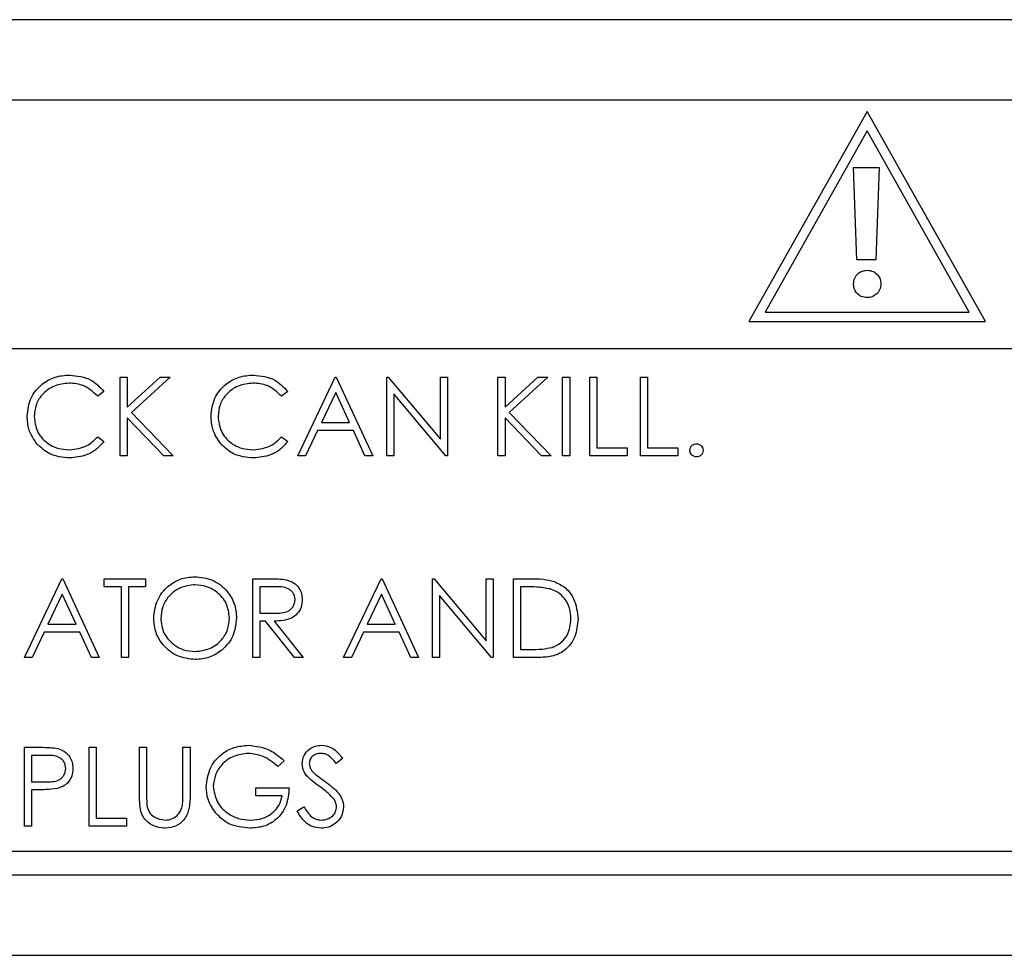
# Paper-space layout 'Sheet2' of a CAD drawing. Units: inches. Extents: x 4 to 301, y -6 to 193.
# Drawn here: x 26 to 27, y 80 to 81 of the extents above; entities that cross this region are included whole.
import ezdxf

# ---------------------------------------------------------------- set-up
doc = ezdxf.new("R2010")
doc.units = ezdxf.units.IN
doc.header["$MEASUREMENT"] = 0

psp = doc.layouts.new('Sheet2')

# ---------------------------------------------------------------- linework, layer by layer
at = {"color": 7, "linetype": 'Continuous', "lineweight": 25, "ltscale": 18}
for p, q in [((29.61355, 81.09693), (24.22525, 81.09693)), ((29.53705, 81.02043), (24.30175, 81.02043)), ((26.85852, 81.00965), (26.74602, 80.80967)), ((26.97102, 80.80967), (26.85852, 81.00965)), ((26.85852, 80.9913), (26.76141, 80.81867)), ((26.95563, 80.81867), (26.85852, 80.9913)), ((26.84874, 80.86838), (26.84553, 80.95643)), ((26.84553, 80.95643), (26.86999, 80.95643)), ((26.86999, 80.95643), (26.86678, 80.86838)), ((26.86678, 80.86838), (26.84874, 80.86838)), ((26.76141, 80.81867), (26.95563, 80.81867)), ((26.74602, 80.80967), (26.97102, 80.80967)), ((29.51455, 80.78373), (25.20535, 80.78373)), ((26.14753, 80.75695), (26.15426, 80.75695)), ((26.14753, 80.68195), (26.14753, 80.75695)), ((26.15426, 80.75695), (26.15426, 80.72839)), ((26.15426, 80.72839), (26.18553, 80.75695)), ((26.19513, 80.75695), (26.15827, 80.72329)), ((26.18553, 80.75695), (26.19513, 80.75695)), ((26.31676, 80.68195), (26.35234, 80.75695)), ((26.35234, 80.75695), (26.3533, 80.75695)), ((26.3533, 80.75695), (26.38792, 80.68195)), ((26.40138, 80.75695), (26.40279, 80.75695)), ((26.40138, 80.68195), (26.40138, 80.75695)), ((26.40279, 80.75695), (26.45234, 80.69792)), ((26.45234, 80.69792), (26.45234, 80.75695)), ((26.45234, 80.75695), (26.45907, 80.75695)), ((26.45907, 80.75695), (26.45907, 80.68195)), ((26.50715, 80.68195), (26.50715, 80.75695)), ((26.50715, 80.75695), (26.51388, 80.75695)), ((26.51388, 80.75695), (26.51388, 80.72839)), ((26.51388, 80.72839), (26.54514, 80.75695)), ((26.55474, 80.75695), (26.51789, 80.72329)), ((26.54514, 80.75695), (26.55474, 80.75695)), ((26.56869, 80.75695), (26.57542, 80.75695)), ((26.56869, 80.68195), (26.56869, 80.75695)), ((26.57542, 80.75695), (26.57542, 80.68195)), ((26.59465, 80.75695), (26.60138, 80.75695)), ((26.59465, 80.68195), (26.59465, 80.75695)), ((26.60138, 80.75695), (26.60138, 80.68964)), ((26.64272, 80.68195), (26.64272, 80.75695)), ((26.64272, 80.75695), (26.64945, 80.75695)), ((26.64945, 80.75695), (26.64945, 80.68964)), ((26.13215, 80.74318), (26.12626, 80.73868)), ((26.30715, 80.74318), (26.30126, 80.73868)), ((26.35275, 80.74233), (26.33916, 80.71368)), ((26.36597, 80.71368), (26.35275, 80.74233)), ((26.40811, 80.74084), (26.40811, 80.68195)), ((26.45754, 80.68195), (26.40811, 80.74084)), ((26.15827, 80.72329), (26.19801, 80.68195)), ((26.51789, 80.72329), (26.55763, 80.68195)), ((26.18904, 80.68195), (26.15426, 80.71814)), ((26.15426, 80.71814), (26.15426, 80.68195)), ((26.33916, 80.71368), (26.36597, 80.71368)), ((26.51388, 80.71814), (26.51388, 80.68195)), ((26.54866, 80.68195), (26.51388, 80.71814)), ((26.12626, 80.70022), (26.13215, 80.69575)), ((26.30126, 80.70022), (26.30715, 80.69575)), ((26.33551, 80.70598), (26.32411, 80.68195)), ((26.36951, 80.70598), (26.33551, 80.70598)), ((26.3806, 80.68195), (26.36951, 80.70598)), ((26.15426, 80.68195), (26.14753, 80.68195)), ((26.19801, 80.68195), (26.18904, 80.68195)), ((26.32411, 80.68195), (26.31676, 80.68195)), ((26.38792, 80.68195), (26.3806, 80.68195)), ((26.40811, 80.68195), (26.40138, 80.68195)), ((26.45907, 80.68195), (26.45754, 80.68195)), ((26.51388, 80.68195), (26.50715, 80.68195)), ((26.55763, 80.68195), (26.54866, 80.68195)), ((26.57542, 80.68195), (26.56869, 80.68195)), ((26.63022, 80.68195), (26.59465, 80.68195)), ((26.60138, 80.68964), (26.63022, 80.68964)), ((26.63022, 80.68964), (26.63022, 80.68195)), ((26.6783, 80.68195), (26.64272, 80.68195)), ((26.64945, 80.68964), (26.6783, 80.68964)), ((26.6783, 80.68964), (26.6783, 80.68195)), ((26.05643, 80.49013), (26.09201, 80.56513)), ((26.09201, 80.56513), (26.09297, 80.56513)), ((26.09297, 80.56513), (26.12759, 80.49013)), ((26.1324, 80.55744), (26.1324, 80.56513)), ((26.1324, 80.56513), (26.17182, 80.56513)), ((26.17182, 80.56513), (26.17182, 80.55744)), ((26.27374, 80.56513), (26.28875, 80.56513)), ((26.27374, 80.49013), (26.27374, 80.56513)), ((26.36028, 80.49013), (26.39586, 80.56513)), ((26.39586, 80.56513), (26.39682, 80.56513)), ((26.39682, 80.56513), (26.43143, 80.49013)), ((26.4449, 80.49013), (26.4449, 80.56513)), ((26.4449, 80.56513), (26.44631, 80.56513)), ((26.44631, 80.56513), (26.49586, 80.5061)), ((26.49586, 80.5061), (26.49586, 80.56513)), ((26.49586, 80.56513), (26.50259, 80.56513)), ((26.50259, 80.56513), (26.50259, 80.49013)), ((26.52182, 80.56513), (26.53696, 80.56513)), ((26.52182, 80.49013), (26.52182, 80.56513)), ((26.09242, 80.55051), (26.07884, 80.52186)), ((26.10564, 80.52186), (26.09242, 80.55051)), ((26.14874, 80.55744), (26.1324, 80.55744)), ((26.14874, 80.49013), (26.14874, 80.55744)), ((26.17182, 80.55744), (26.15547, 80.55744)), ((26.15547, 80.55744), (26.15547, 80.49013)), ((26.29454, 80.55744), (26.28047, 80.55744)), ((26.28047, 80.55744), (26.28047, 80.53244)), ((26.39626, 80.55051), (26.38268, 80.52186)), ((26.40948, 80.52186), (26.39626, 80.55051)), ((26.53382, 80.55744), (26.52855, 80.55744)), ((26.52855, 80.55744), (26.52855, 80.49782)), ((26.50106, 80.49013), (26.45163, 80.54902)), ((26.45163, 80.54902), (26.45163, 80.49013)), ((26.28047, 80.53244), (26.29421, 80.53233)), ((26.07884, 80.52186), (26.10564, 80.52186)), ((26.28047, 80.52474), (26.28047, 80.49013)), ((26.28594, 80.52474), (26.28047, 80.52474)), ((26.3135, 80.49013), (26.28594, 80.52474)), ((26.29427, 80.52474), (26.32182, 80.49013)), ((26.38268, 80.52186), (26.40948, 80.52186)), ((26.07518, 80.51417), (26.06378, 80.49013)), ((26.10918, 80.51417), (26.07518, 80.51417)), ((26.12027, 80.49013), (26.10918, 80.51417)), ((26.37903, 80.51417), (26.36763, 80.49013)), ((26.41303, 80.51417), (26.37903, 80.51417)), ((26.42412, 80.49013), (26.41303, 80.51417)), ((26.52855, 80.49782), (26.53716, 80.49782)), ((26.06378, 80.49013), (26.05643, 80.49013)), ((26.12759, 80.49013), (26.12027, 80.49013)), ((26.15547, 80.49013), (26.14874, 80.49013)), ((26.28047, 80.49013), (26.27374, 80.49013)), ((26.32182, 80.49013), (26.3135, 80.49013)), ((26.36763, 80.49013), (26.36028, 80.49013)), ((26.43143, 80.49013), (26.42412, 80.49013)), ((26.45163, 80.49013), (26.4449, 80.49013)), ((26.50259, 80.49013), (26.50106, 80.49013)), ((26.54506, 80.49013), (26.52182, 80.49013)), ((26.05643, 80.40469), (26.07114, 80.40469)), ((26.05643, 80.32969), (26.05643, 80.40469)), ((26.11797, 80.32969), (26.11797, 80.40469)), ((26.11797, 80.40469), (26.1247, 80.40469)), ((26.1247, 80.40469), (26.1247, 80.33739)), ((26.16605, 80.40469), (26.17278, 80.40469)), ((26.16605, 80.3594), (26.16605, 80.40469)), ((26.17278, 80.40469), (26.17278, 80.35976)), ((26.2074, 80.35976), (26.2074, 80.40469)), ((26.2074, 80.40469), (26.21413, 80.40469)), ((26.21413, 80.40469), (26.21413, 80.3594)), ((26.06317, 80.397), (26.06317, 80.372)), ((26.07688, 80.397), (26.06317, 80.397)), ((26.30355, 80.39189), (26.29778, 80.38643)), ((26.35932, 80.39392), (26.35323, 80.38931)), ((26.06317, 80.372), (26.0763, 80.37184)), ((26.06853, 80.36431), (26.06317, 80.36431)), ((26.06317, 80.36431), (26.06317, 80.32969)), ((26.27663, 80.36623), (26.30836, 80.36623)), ((26.27663, 80.35854), (26.27663, 80.36623)), ((26.30163, 80.35854), (26.27663, 80.35854)), ((26.31605, 80.34416), (26.32239, 80.34796)), ((26.1247, 80.33739), (26.15355, 80.33739)), ((26.15355, 80.33739), (26.15355, 80.32969)), ((26.06317, 80.32969), (26.05643, 80.32969)), ((26.15355, 80.32969), (26.11797, 80.32969)), ((25.20535, 80.30583), (29.51455, 80.30583)), ((24.30175, 80.28333), (29.53705, 80.28333)), ((24.22525, 80.20683), (29.61355, 80.20683))]:
    psp.add_line(p, q, dxfattribs=at)
for points, knots in [([(26.84553, 80.84556), (26.84576, 80.84748), (26.84621, 80.85131), (26.84968, 80.85564), (26.85401, 80.85814), (26.85702, 80.85845), (26.85852, 80.8586)], [0, 0, 0, 0, 0.279766, 0.559346, 0.77972, 1, 1, 1, 1]), ([(26.85852, 80.8586), (26.86044, 80.85836), (26.86428, 80.85787), (26.86859, 80.85439), (26.87117, 80.85008), (26.87147, 80.84707), (26.87162, 80.84556)], [0, 0, 0, 0, 0.279737, 0.559232, 0.779718, 1, 1, 1, 1]), ([(26.85852, 80.83252), (26.8566, 80.83275), (26.85277, 80.83322), (26.84847, 80.83671), (26.84593, 80.84103), (26.84566, 80.84405), (26.84553, 80.84556)], [0, 0, 0, 0, 0.279723, 0.55919, 0.779523, 1, 1, 1, 1]), ([(26.87162, 80.84556), (26.87137, 80.84364), (26.87089, 80.8398), (26.86737, 80.83551), (26.86305, 80.83294), (26.86003, 80.83266), (26.85852, 80.83252)], [0, 0, 0, 0, 0.279566, 0.55924, 0.779603, 1, 1, 1, 1]), ([(26.05907, 80.71988), (26.05976, 80.72576), (26.06113, 80.73752), (26.07222, 80.75039), (26.08558, 80.75784), (26.09481, 80.75853), (26.09942, 80.75887)], [0, 0, 0, 0, 0.2795119, 0.5590796, 0.7793739, 1, 1, 1, 1]), ([(26.09942, 80.75887), (26.10663, 80.75807), (26.1195, 80.75665), (26.12828, 80.7473), (26.13215, 80.74318)], [0, 0, 0, 0, 0.559517, 1, 1, 1, 1]), ([(26.23407, 80.71988), (26.23476, 80.72576), (26.23613, 80.73752), (26.24722, 80.75039), (26.26058, 80.75784), (26.26981, 80.75853), (26.27442, 80.75887)], [0, 0, 0, 0, 0.279512, 0.55908, 0.779374, 1, 1, 1, 1]), ([(26.27442, 80.75887), (26.28163, 80.75807), (26.2945, 80.75665), (26.30328, 80.7473), (26.30715, 80.74318)], [0, 0, 0, 0, 0.559517, 1, 1, 1, 1]), ([(26.099, 80.75118), (26.09421, 80.75063), (26.08464, 80.74953), (26.07347, 80.74139), (26.06682, 80.73069), (26.06614, 80.72314), (26.0658, 80.71937)], [0, 0, 0, 0, 0.279856, 0.559519, 0.779686, 1, 1, 1, 1]), ([(26.12626, 80.73868), (26.12191, 80.74272), (26.11414, 80.74995), (26.10364, 80.7508), (26.099, 80.75118)], [0, 0, 0, 0, 0.558427, 1, 1, 1, 1]), ([(26.274, 80.75118), (26.26921, 80.75063), (26.25964, 80.74953), (26.24847, 80.74139), (26.24182, 80.73069), (26.24114, 80.72314), (26.2408, 80.71937)], [0, 0, 0, 0, 0.279856, 0.559519, 0.779686, 1, 1, 1, 1]), ([(26.30126, 80.73868), (26.29691, 80.74272), (26.28914, 80.74995), (26.27864, 80.7508), (26.274, 80.75118)], [0, 0, 0, 0, 0.558427, 1, 1, 1, 1]), ([(26.06858, 80.69314), (26.06548, 80.69768), (26.05993, 80.70581), (26.05933, 80.71557), (26.05907, 80.71988)], [0, 0, 0, 0, 0.559029, 1, 1, 1, 1]), ([(26.0658, 80.71937), (26.06637, 80.71452), (26.06752, 80.70482), (26.07691, 80.69436), (26.08806, 80.68851), (26.09566, 80.68798), (26.09947, 80.68772)], [0, 0, 0, 0, 0.279434, 0.558921, 0.779283, 1, 1, 1, 1]), ([(26.24358, 80.69314), (26.24048, 80.69768), (26.23493, 80.70581), (26.23433, 80.71557), (26.23407, 80.71988)], [0, 0, 0, 0, 0.559029, 1, 1, 1, 1]), ([(26.2408, 80.71937), (26.24137, 80.71452), (26.24252, 80.70482), (26.25191, 80.69436), (26.26306, 80.68851), (26.27066, 80.68798), (26.27447, 80.68772)], [0, 0, 0, 0, 0.279434, 0.558921, 0.779283, 1, 1, 1, 1]), ([(26.09947, 80.68772), (26.10527, 80.68842), (26.11565, 80.68969), (26.12301, 80.69699), (26.12626, 80.70022)], [0, 0, 0, 0, 0.5587722, 1, 1, 1, 1]), ([(26.27447, 80.68772), (26.28027, 80.68842), (26.29065, 80.68969), (26.29801, 80.69699), (26.30126, 80.70022)], [0, 0, 0, 0, 0.5587722, 1, 1, 1, 1]), ([(26.09951, 80.68002), (26.09288, 80.68058), (26.08103, 80.68159), (26.07239, 80.68961), (26.06858, 80.69314)], [0, 0, 0, 0, 0.559804, 1, 1, 1, 1]), ([(26.13215, 80.69575), (26.12983, 80.6931), (26.12521, 80.68781), (26.11409, 80.68143), (26.10504, 80.68056), (26.09951, 80.68002)], [0, 0, 0, 0, 0.28041, 0.560795, 1, 1, 1, 1]), ([(26.27451, 80.68002), (26.26788, 80.68058), (26.25603, 80.68159), (26.24739, 80.68961), (26.24358, 80.69314)], [0, 0, 0, 0, 0.5598036, 1, 1, 1, 1]), ([(26.30715, 80.69575), (26.30483, 80.6931), (26.30021, 80.68781), (26.28909, 80.68143), (26.28004, 80.68056), (26.27451, 80.68002)], [0, 0, 0, 0, 0.28041, 0.560795, 1, 1, 1, 1]), ([(26.68984, 80.68723), (26.68995, 80.68816), (26.69017, 80.69), (26.69186, 80.69204), (26.69392, 80.69329), (26.69536, 80.69342), (26.69609, 80.69348)], [0, 0, 0, 0, 0.279576, 0.559284, 0.779552, 1, 1, 1, 1]), ([(26.69609, 80.69348), (26.69701, 80.69338), (26.69886, 80.69317), (26.70088, 80.69145), (26.70217, 80.68942), (26.70228, 80.68796), (26.70234, 80.68723)], [0, 0, 0, 0, 0.279602, 0.559212, 0.779475, 1, 1, 1, 1]), ([(26.69609, 80.68098), (26.69517, 80.6811), (26.69333, 80.68133), (26.6913, 80.68302), (26.69004, 80.68507), (26.68991, 80.68651), (26.68984, 80.68723)], [0, 0, 0, 0, 0.279581, 0.559143, 0.779575, 1, 1, 1, 1]), ([(26.70234, 80.68723), (26.70223, 80.68631), (26.70201, 80.68447), (26.7003, 80.68244), (26.69826, 80.68118), (26.69681, 80.68105), (26.69609, 80.68098)], [0, 0, 0, 0, 0.279469, 0.559358, 0.779674, 1, 1, 1, 1]), ([(26.17951, 80.5273), (26.1802, 80.53308), (26.18159, 80.54466), (26.19185, 80.55784), (26.20481, 80.56569), (26.21391, 80.5666), (26.21845, 80.56705)], [0, 0, 0, 0, 0.279731, 0.559327, 0.77968, 1, 1, 1, 1]), ([(26.21878, 80.55936), (26.21405, 80.55874), (26.20458, 80.55751), (26.19375, 80.54916), (26.18726, 80.53853), (26.18658, 80.53106), (26.18624, 80.52733)], [0, 0, 0, 0, 0.279627, 0.55935, 0.77963, 1, 1, 1, 1]), ([(26.21845, 80.56705), (26.22433, 80.56643), (26.23608, 80.5652), (26.24922, 80.55456), (26.2572, 80.54149), (26.25797, 80.53227), (26.25836, 80.52766)], [0, 0, 0, 0, 0.279767, 0.559358, 0.779571, 1, 1, 1, 1]), ([(26.25163, 80.52767), (26.25105, 80.53243), (26.2499, 80.54196), (26.24077, 80.55228), (26.22996, 80.55826), (26.22251, 80.55899), (26.21878, 80.55936)], [0, 0, 0, 0, 0.279468, 0.55887, 0.779516, 1, 1, 1, 1]), ([(26.28875, 80.56513), (26.29194, 80.56514), (26.29763, 80.56516), (26.30326, 80.56443), (26.30574, 80.56411)], [0, 0, 0, 0, 0.5602397, 1, 1, 1, 1]), ([(26.30574, 80.56411), (26.3081, 80.56333), (26.3128, 80.56176), (26.31775, 80.55671), (26.32049, 80.55089), (26.32073, 80.54701), (26.32086, 80.54507)], [0, 0, 0, 0, 0.279797, 0.5595, 0.779626, 1, 1, 1, 1]), ([(26.53696, 80.56513), (26.54147, 80.56512), (26.54951, 80.56511), (26.55733, 80.56325), (26.56076, 80.56242)], [0, 0, 0, 0, 0.560445, 1, 1, 1, 1]), ([(26.56076, 80.56242), (26.56458, 80.56057), (26.57222, 80.55687), (26.58149, 80.54423), (26.58265, 80.53333), (26.58336, 80.52668)], [0, 0, 0, 0, 0.280264, 0.560715, 1, 1, 1, 1]), ([(26.31413, 80.54509), (26.31405, 80.54618), (26.31388, 80.54838), (26.31239, 80.55138), (26.31028, 80.55391), (26.30472, 80.55758), (26.29906, 80.5575), (26.29454, 80.55744)], [0, 0, 0, 0, 0.125307, 0.250617, 0.375954, 0.501281, 1, 1, 1, 1]), ([(26.55687, 80.55533), (26.5526, 80.55608), (26.54497, 80.55743), (26.53723, 80.55743), (26.53382, 80.55744)], [0, 0, 0, 0, 0.559542, 1, 1, 1, 1]), ([(26.57663, 80.5267), (26.57638, 80.53021), (26.5759, 80.53722), (26.57125, 80.54605), (26.56462, 80.55237), (26.55945, 80.55435), (26.55687, 80.55533)], [0, 0, 0, 0, 0.280178, 0.559765, 0.779797, 1, 1, 1, 1]), ([(26.29421, 80.53233), (26.29881, 80.53234), (26.30458, 80.53236), (26.31026, 80.53602), (26.31324, 80.53947), (26.31377, 80.54284), (26.31413, 80.54509)], [0, 0, 0, 0, 0.499827, 0.625498, 0.751208, 1, 1, 1, 1]), ([(26.32086, 80.54507), (26.32066, 80.5427), (26.32027, 80.53796), (26.31656, 80.53166), (26.30811, 80.52536), (26.29997, 80.525), (26.29427, 80.52474)], [0, 0, 0, 0, 0.18712, 0.373979, 0.560911, 1, 1, 1, 1]), ([(26.21906, 80.4882), (26.21324, 80.48885), (26.20162, 80.49013), (26.18869, 80.50074), (26.18072, 80.51361), (26.17992, 80.52273), (26.17951, 80.5273)], [0, 0, 0, 0, 0.279663, 0.559354, 0.779636, 1, 1, 1, 1]), ([(26.18624, 80.52733), (26.18682, 80.5226), (26.18796, 80.51314), (26.19703, 80.50295), (26.20765, 80.49681), (26.21507, 80.4962), (26.21878, 80.4959)], [0, 0, 0, 0, 0.279416, 0.559077, 0.779478, 1, 1, 1, 1]), ([(26.21878, 80.4959), (26.22355, 80.49644), (26.23307, 80.49753), (26.2441, 80.50574), (26.25059, 80.51643), (26.25128, 80.52392), (26.25163, 80.52767)], [0, 0, 0, 0, 0.27983, 0.559389, 0.779654, 1, 1, 1, 1]), ([(26.25836, 80.52766), (26.2577, 80.52184), (26.25638, 80.5102), (26.2457, 80.4973), (26.23277, 80.48937), (26.22363, 80.48859), (26.21906, 80.4882)], [0, 0, 0, 0, 0.27963, 0.559343, 0.779597, 1, 1, 1, 1]), ([(26.58336, 80.52668), (26.58281, 80.52105), (26.58171, 80.50981), (26.572, 80.49639), (26.55834, 80.49053), (26.5495, 80.49026), (26.54506, 80.49013)], [0, 0, 0, 0, 0.280124, 0.559248, 0.778837, 1, 1, 1, 1]), ([(26.5586, 80.49973), (26.56159, 80.50104), (26.56758, 80.50366), (26.57513, 80.51314), (26.57606, 80.52156), (26.57663, 80.5267)], [0, 0, 0, 0, 0.280536, 0.561015, 1, 1, 1, 1]), ([(26.53716, 80.49782), (26.5412, 80.49781), (26.54841, 80.49779), (26.55549, 80.49914), (26.5586, 80.49973)], [0, 0, 0, 0, 0.5604262, 1, 1, 1, 1]), ([(26.07114, 80.40469), (26.07435, 80.4047), (26.08007, 80.40472), (26.08574, 80.40392), (26.08823, 80.40357)], [0, 0, 0, 0, 0.560314, 1, 1, 1, 1]), ([(26.08823, 80.40357), (26.0905, 80.40275), (26.09506, 80.4011), (26.09977, 80.39603), (26.10226, 80.39026), (26.10248, 80.38647), (26.10259, 80.38458)], [0, 0, 0, 0, 0.279705, 0.559381, 0.779509, 1, 1, 1, 1]), ([(26.22951, 80.36722), (26.23025, 80.3731), (26.23173, 80.38486), (26.24252, 80.39804), (26.25597, 80.4055), (26.26522, 80.40625), (26.26985, 80.40662)], [0, 0, 0, 0, 0.27959, 0.559072, 0.779411, 1, 1, 1, 1]), ([(26.26985, 80.40662), (26.27699, 80.40573), (26.28977, 80.40414), (26.29933, 80.39564), (26.30355, 80.39189)], [0, 0, 0, 0, 0.558579, 1, 1, 1, 1]), ([(26.32086, 80.38911), (26.32118, 80.39178), (26.32183, 80.3971), (26.32696, 80.40288), (26.33308, 80.40608), (26.33725, 80.40644), (26.33934, 80.40662)], [0, 0, 0, 0, 0.279553, 0.558798, 0.779378, 1, 1, 1, 1]), ([(26.33934, 80.40662), (26.34215, 80.40629), (26.34678, 80.40574), (26.35223, 80.40214), (26.35605, 80.39826), (26.35823, 80.39537), (26.35932, 80.39392)], [0, 0, 0, 0, 0.338729, 0.558835, 0.779344, 1, 1, 1, 1]), ([(26.09586, 80.38455), (26.09552, 80.3867), (26.09501, 80.38994), (26.09224, 80.39332), (26.08695, 80.39712), (26.08135, 80.39705), (26.07688, 80.397)], [0, 0, 0, 0, 0.248969, 0.374729, 0.500383, 1, 1, 1, 1]), ([(26.26963, 80.39893), (26.26488, 80.39835), (26.2554, 80.39719), (26.24432, 80.38919), (26.23751, 80.37872), (26.23666, 80.37126), (26.23624, 80.36753)], [0, 0, 0, 0, 0.2798474, 0.5595549, 0.7798473, 1, 1, 1, 1]), ([(26.29778, 80.38643), (26.29314, 80.39024), (26.28486, 80.39705), (26.27428, 80.39835), (26.26963, 80.39893)], [0, 0, 0, 0, 0.55984, 1, 1, 1, 1]), ([(26.33859, 80.39893), (26.33706, 80.39881), (26.33402, 80.39857), (26.33036, 80.39624), (26.32796, 80.39302), (26.32771, 80.39063), (26.32759, 80.38943)], [0, 0, 0, 0, 0.280274, 0.559931, 0.77992, 1, 1, 1, 1]), ([(26.35323, 80.38931), (26.35194, 80.39092), (26.3498, 80.39358), (26.34628, 80.39679), (26.34261, 80.39861), (26.33993, 80.39882), (26.33859, 80.39893)], [0, 0, 0, 0, 0.340409, 0.560482, 0.78018, 1, 1, 1, 1]), ([(26.0763, 80.37184), (26.08087, 80.37182), (26.08658, 80.3718), (26.09212, 80.37555), (26.09501, 80.379), (26.09552, 80.38233), (26.09586, 80.38455)], [0, 0, 0, 0, 0.499721, 0.62535, 0.751083, 1, 1, 1, 1]), ([(26.10259, 80.38458), (26.10241, 80.3821), (26.10205, 80.37716), (26.0983, 80.37115), (26.09319, 80.36726), (26.08948, 80.36612), (26.08762, 80.36554)], [0, 0, 0, 0, 0.280099, 0.559324, 0.779458, 1, 1, 1, 1]), ([(26.32505, 80.3777), (26.32373, 80.37964), (26.32137, 80.38312), (26.32101, 80.38728), (26.32086, 80.38911)], [0, 0, 0, 0, 0.55984, 1, 1, 1, 1]), ([(26.32759, 80.38943), (26.32768, 80.38838), (26.32785, 80.38629), (26.32948, 80.38284), (26.33137, 80.38092), (26.33253, 80.37974)], [0, 0, 0, 0, 0.279946, 0.559774, 1, 1, 1, 1]), ([(26.33734, 80.3675), (26.33489, 80.36922), (26.33053, 80.37231), (26.32672, 80.37605), (26.32505, 80.3777)], [0, 0, 0, 0, 0.560413, 1, 1, 1, 1]), ([(26.33253, 80.37974), (26.33438, 80.3783), (26.33769, 80.37574), (26.34111, 80.37333), (26.34261, 80.37227)], [0, 0, 0, 0, 0.559906, 1, 1, 1, 1]), ([(26.34261, 80.37227), (26.34731, 80.36879), (26.35386, 80.36394), (26.35944, 80.35491), (26.36, 80.35035), (26.36028, 80.34807)], [0, 0, 0, 0, 0.560115, 0.780284, 1, 1, 1, 1]), ([(26.08762, 80.36554), (26.08408, 80.3651), (26.07773, 80.3643), (26.07134, 80.36431), (26.06853, 80.36431)], [0, 0, 0, 0, 0.559694, 1, 1, 1, 1]), ([(26.23871, 80.34195), (26.23575, 80.34624), (26.23045, 80.35391), (26.2298, 80.36315), (26.22951, 80.36722)], [0, 0, 0, 0, 0.559317, 1, 1, 1, 1]), ([(26.23624, 80.36753), (26.23701, 80.36257), (26.23855, 80.35264), (26.2485, 80.34216), (26.26006, 80.33639), (26.26788, 80.33577), (26.27179, 80.33546)], [0, 0, 0, 0, 0.279061, 0.558584, 0.779236, 1, 1, 1, 1]), ([(26.30836, 80.36623), (26.3079, 80.36057), (26.30697, 80.34927), (26.29748, 80.3359), (26.28452, 80.32868), (26.27565, 80.32808), (26.2712, 80.32777)], [0, 0, 0, 0, 0.2803512, 0.5593674, 0.7793709, 1, 1, 1, 1]), ([(26.35086, 80.35554), (26.34855, 80.35801), (26.34442, 80.36243), (26.3395, 80.36595), (26.33734, 80.3675)], [0, 0, 0, 0, 0.559496, 1, 1, 1, 1]), ([(26.16739, 80.34359), (26.16691, 80.34652), (26.16605, 80.35176), (26.16605, 80.35706), (26.16605, 80.3594)], [0, 0, 0, 0, 0.5594986, 1, 1, 1, 1]), ([(26.17278, 80.35976), (26.17277, 80.35789), (26.17276, 80.35456), (26.17298, 80.35124), (26.17308, 80.34978)], [0, 0, 0, 0, 0.560124, 1, 1, 1, 1]), ([(26.21413, 80.3594), (26.21406, 80.35522), (26.21394, 80.34691), (26.20941, 80.33583), (26.20068, 80.32883), (26.19411, 80.32812), (26.19082, 80.32777)], [0, 0, 0, 0, 0.281655, 0.560111, 0.78008, 1, 1, 1, 1]), ([(26.20663, 80.34811), (26.20691, 80.35028), (26.20742, 80.35414), (26.2074, 80.35804), (26.2074, 80.35976)], [0, 0, 0, 0, 0.559624, 1, 1, 1, 1]), ([(26.27179, 80.33546), (26.27566, 80.33576), (26.28339, 80.33635), (26.29289, 80.34193), (26.29948, 80.34964), (26.30091, 80.35557), (26.30163, 80.35854)], [0, 0, 0, 0, 0.280254, 0.559912, 0.779941, 1, 1, 1, 1]), ([(26.35355, 80.34817), (26.35337, 80.34967), (26.35304, 80.35234), (26.35153, 80.35456), (26.35086, 80.35554)], [0, 0, 0, 0, 0.55899, 1, 1, 1, 1]), ([(26.19082, 80.32777), (26.18798, 80.32797), (26.18228, 80.32835), (26.17511, 80.33208), (26.16985, 80.33733), (26.16821, 80.3415), (26.16739, 80.34359)], [0, 0, 0, 0, 0.280221, 0.559914, 0.779952, 1, 1, 1, 1]), ([(26.17308, 80.34978), (26.17356, 80.34749), (26.17451, 80.34291), (26.18094, 80.33701), (26.18684, 80.33605), (26.19045, 80.33546)], [0, 0, 0, 0, 0.281057, 0.560821, 1, 1, 1, 1]), ([(26.19045, 80.33546), (26.19252, 80.33569), (26.19665, 80.33613), (26.20165, 80.3393), (26.20506, 80.34348), (26.20611, 80.34657), (26.20663, 80.34811)], [0, 0, 0, 0, 0.279787, 0.559377, 0.779569, 1, 1, 1, 1]), ([(26.33886, 80.32777), (26.33608, 80.32805), (26.33053, 80.32861), (26.32198, 80.33426), (26.3183, 80.3404), (26.31605, 80.34416)], [0, 0, 0, 0, 0.27988, 0.559666, 1, 1, 1, 1]), ([(26.32239, 80.34796), (26.32462, 80.34454), (26.32773, 80.33976), (26.33408, 80.33596), (26.33727, 80.33563), (26.33886, 80.33546)], [0, 0, 0, 0, 0.559321, 0.779782, 1, 1, 1, 1]), ([(26.33886, 80.33546), (26.34087, 80.33567), (26.3449, 80.33607), (26.34983, 80.3391), (26.35296, 80.34342), (26.35335, 80.34659), (26.35355, 80.34817)], [0, 0, 0, 0, 0.280276, 0.560148, 0.780153, 1, 1, 1, 1]), ([(26.36028, 80.34807), (26.35986, 80.345), (26.35902, 80.33886), (26.35303, 80.33232), (26.3461, 80.32836), (26.34127, 80.32797), (26.33886, 80.32777)], [0, 0, 0, 0, 0.279183, 0.559085, 0.779446, 1, 1, 1, 1]), ([(26.2712, 80.32777), (26.2642, 80.32841), (26.25168, 80.32955), (26.24267, 80.33816), (26.23871, 80.34195)], [0, 0, 0, 0, 0.559617, 1, 1, 1, 1])]:
    psp.add_open_spline(points, degree=3, knots=knots, dxfattribs=at)

doc.saveas('drawing.dxf')
